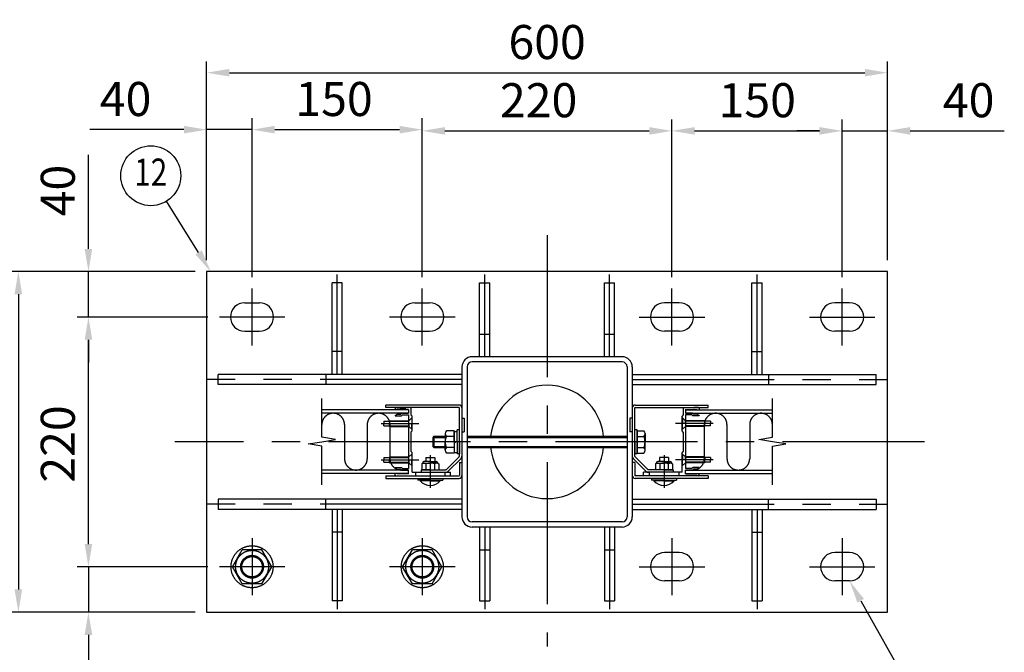
# Model space of a CAD drawing. Extents: x 1 to 14492, y 1 to 10748.
# Drawn here: x 7332 to 10803, y 5874 to 8104 of the extents above; entities that cross this region are included whole.
import ezdxf
from ezdxf.enums import TextEntityAlignment as Align

# ---------------------------------------------------------------- set-up
doc = ezdxf.new("R2010")
doc.units = 0
doc.header["$LTSCALE"] = 400
doc.header["$MEASUREMENT"] = 0
doc.header["$PDMODE"] = 33
doc.header["$PDSIZE"] = 5
for name, pattern in [('CENTER', [2, 1.25, -0.25, 0.25, -0.25]), ('HIDDEN', [0.375, 0.25, -0.125]), ('PHANTOM', [2.5, 1.25, -0.25, 0.25, -0.25, 0.25, -0.25])]:
    doc.linetypes.add(name, pattern=pattern)
doc.layers.get('0').update_dxf_attribs({"linetype": 'CONTINUOUS'})
doc.layers.get('DEFPOINTS').update_dxf_attribs({"linetype": 'CONTINUOUS'})
for name, color, linetype in [('CENTER', 3, 'CENTER'), ('HASEN', 7, 'HIDDEN'), ('KASOU', 2, 'PHANTOM'), ('SJC', 1, 'CONTINUOUS'), ('SJC2', 7, 'CONTINUOUS'), ('SUNPOU', 4, 'CONTINUOUS')]:
    doc.layers.add(name, color=color, linetype=linetype)
doc.styles.add('EXT08', font='ROMANS', dxfattribs={"width": 0.8, "bigfont": 'EXTFONT'})
doc.dimstyles.new('SJC', dxfattribs={"dimtxt": 0.18, "dimasz": 0.18, "dimexe": 0.18, "dimexo": 0.0625, "dimgap": 0.09, "dimtad": 0, "dimtih": 1, "dimtoh": 1, "dimzin": 0, "dimdsep": 46, "dimtxsty": 'EXT08', "dimcen": 0.09, "dimaunit": 1, "dimadec": 0, "dimazin": 0, "dimtfac": 1, "dimtofl": 0, "dimtmove": 2, "dimatfit": 3, "dimfxl": 1, "dimtolj": 1, "dimarcsym": 0})

# ---------------------------------------------------------------- blocks, each defined once
blk = doc.blocks.new('*D155')
at = {"layer": 'DEFPOINTS', "color": 0}
for p in [(7991.4, 7215.9), (7327.7, 6015.9), (7991.4, 6015.9)]:
    blk.add_point(p, dxfattribs=at)
at = {"layer": 'SUNPOU', "color": 0, "lineweight": -2}
for p, q in [((7951.4, 7215.9), (7287.7, 7215.9)), ((7327.7, 7135.9), (7327.7, 6095.9)), ((7951.4, 6015.9), (7287.7, 6015.9))]:
    blk.add_line(p, q, dxfattribs=at)
at = {"layer": 'SUNPOU', "color": 0}
for points in [[(7314.4, 7135.9), (7341.1, 7135.9), (7327.7, 7215.9)], [(7314.4, 6095.9), (7341.1, 6095.9), (7327.7, 6015.9)]]:
    blk.add_solid(points, dxfattribs=at)
at = {"layer": 'SUNPOU', "color": 0, "insert": (7219.7, 6615.9), "char_height": 120, "attachment_point": 5, "rotation": 90, "style": 'EXT08'}
blk.add_mtext('\\A1;300', dxfattribs=at)
blk = doc.blocks.new('*D146')
at = {"layer": 'DEFPOINTS', "color": 0}
for p in [(10391.4, 7916.9), (7991.4, 7215.9), (10391.4, 7215.9)]:
    blk.add_point(p, dxfattribs=at)
at = {"layer": 'SUNPOU', "color": 0, "lineweight": -2}
for p, q in [((7991.4, 7255.9), (7991.4, 7956.9)), ((10391.4, 7255.9), (10391.4, 7956.9)), ((8071.4, 7916.9), (10311.4, 7916.9))]:
    blk.add_line(p, q, dxfattribs=at)
at = {"layer": 'SUNPOU', "color": 0}
for points in [[(8071.4, 7930.2), (8071.4, 7903.5), (7991.4, 7916.9)], [(10311.4, 7930.2), (10311.4, 7903.5), (10391.4, 7916.9)]]:
    blk.add_solid(points, dxfattribs=at)
at = {"layer": 'SUNPOU', "color": 0, "insert": (9191.4, 8024.9), "char_height": 120, "attachment_point": 5, "style": 'EXT08'}
blk.add_mtext('\\A1;600', dxfattribs=at)
blk = doc.blocks.new('*D151')
at = {"layer": 'DEFPOINTS', "color": 0}
for p in [(8151.4, 7716.2), (7991.4, 7215.9), (8151.4, 7156.1)]:
    blk.add_point(p, dxfattribs=at)
at = {"layer": 'SUNPOU', "color": 0, "lineweight": -2}
for p, q in [((7991.4, 7255.9), (7991.4, 7756.2)), ((8151.4, 7196.1), (8151.4, 7756.2)), ((7911.4, 7716.2), (7580, 7716.2)), ((8151.4, 7716.2), (7991.4, 7716.2)), ((8231.4, 7716.2), (8311.4, 7716.2))]:
    blk.add_line(p, q, dxfattribs=at)
at = {"layer": 'SUNPOU', "color": 0}
for points in [[(7911.4, 7729.5), (7911.4, 7702.8), (7991.4, 7716.2)], [(8231.4, 7729.5), (8231.4, 7702.8), (8151.4, 7716.2)]]:
    blk.add_solid(points, dxfattribs=at)
at = {"layer": 'SUNPOU', "color": 0, "insert": (7705.7, 7824.2), "char_height": 120, "attachment_point": 5, "style": 'EXT08'}
blk.add_mtext('\\A1;40', dxfattribs=at)
blk = doc.blocks.new('*D150')
at = {"layer": 'DEFPOINTS', "color": 0}
for p in [(8751.4, 7716.2), (8151.4, 7156.1), (8751.4, 7156.1)]:
    blk.add_point(p, dxfattribs=at)
at = {"layer": 'SUNPOU', "color": 0, "lineweight": -2}
for p, q in [((8151.4, 7196.1), (8151.4, 7756.2)), ((8751.4, 7196.1), (8751.4, 7756.2)), ((8231.4, 7716.2), (8671.4, 7716.2))]:
    blk.add_line(p, q, dxfattribs=at)
at = {"layer": 'SUNPOU', "color": 0}
for points in [[(8231.4, 7729.5), (8231.4, 7702.8), (8151.4, 7716.2)], [(8671.4, 7729.5), (8671.4, 7702.8), (8751.4, 7716.2)]]:
    blk.add_solid(points, dxfattribs=at)
at = {"layer": 'SUNPOU', "color": 0, "insert": (8440.4, 7824.2), "char_height": 120, "attachment_point": 5, "style": 'EXT08'}
blk.add_mtext('\\A1;150', dxfattribs=at)
blk = doc.blocks.new('*D149')
at = {"layer": 'DEFPOINTS', "color": 0}
for p in [(9631.4, 7711.9), (8751.4, 7156.1), (9631.4, 7156.1)]:
    blk.add_point(p, dxfattribs=at)
at = {"layer": 'SUNPOU', "color": 0, "lineweight": -2}
for p, q in [((8751.4, 7196.1), (8751.4, 7751.9)), ((9631.4, 7196.1), (9631.4, 7751.9)), ((8831.4, 7711.9), (9551.4, 7711.9))]:
    blk.add_line(p, q, dxfattribs=at)
at = {"layer": 'SUNPOU', "color": 0}
for points in [[(8831.4, 7725.2), (8831.4, 7698.5), (8751.4, 7711.9)], [(9551.4, 7725.2), (9551.4, 7698.5), (9631.4, 7711.9)]]:
    blk.add_solid(points, dxfattribs=at)
at = {"layer": 'SUNPOU', "color": 0, "insert": (9161.5, 7819.9), "char_height": 120, "attachment_point": 5, "style": 'EXT08'}
blk.add_mtext('\\A1;220', dxfattribs=at)
blk = doc.blocks.new('*D148')
at = {"layer": 'DEFPOINTS', "color": 0}
for p in [(10231.4, 7711.9), (9631.4, 7156.1), (10231.4, 7156.1)]:
    blk.add_point(p, dxfattribs=at)
at = {"layer": 'SUNPOU', "color": 0, "lineweight": -2}
for p, q in [((9631.4, 7196.1), (9631.4, 7751.9)), ((10231.4, 7196.1), (10231.4, 7751.9)), ((9711.4, 7711.9), (10151.4, 7711.9))]:
    blk.add_line(p, q, dxfattribs=at)
at = {"layer": 'SUNPOU', "color": 0}
for points in [[(9711.4, 7725.2), (9711.4, 7698.5), (9631.4, 7711.9)], [(10151.4, 7725.2), (10151.4, 7698.5), (10231.4, 7711.9)]]:
    blk.add_solid(points, dxfattribs=at)
at = {"layer": 'SUNPOU', "color": 0, "insert": (9932.1, 7819.9), "char_height": 120, "attachment_point": 5, "style": 'EXT08'}
blk.add_mtext('\\A1;150', dxfattribs=at)
blk = doc.blocks.new('*D147')
at = {"layer": 'DEFPOINTS', "color": 0}
for p in [(10391.4, 7711.9), (10391.4, 7215.9), (10231.4, 7156.1)]:
    blk.add_point(p, dxfattribs=at)
at = {"layer": 'SUNPOU', "color": 0, "lineweight": -2}
for p, q in [((10231.4, 7196.1), (10231.4, 7751.9)), ((10391.4, 7255.9), (10391.4, 7751.9)), ((10151.4, 7711.9), (10071.4, 7711.9)), ((10231.4, 7711.9), (10391.4, 7711.9)), ((10471.4, 7711.9), (10802.9, 7711.9))]:
    blk.add_line(p, q, dxfattribs=at)
at = {"layer": 'SUNPOU', "color": 0}
for points in [[(10151.4, 7725.2), (10151.4, 7698.5), (10231.4, 7711.9)], [(10471.4, 7725.2), (10471.4, 7698.5), (10391.4, 7711.9)]]:
    blk.add_solid(points, dxfattribs=at)
at = {"layer": 'SUNPOU', "color": 0, "insert": (10677.2, 7819.9), "char_height": 120, "attachment_point": 5, "style": 'EXT08'}
blk.add_mtext('\\A1;40', dxfattribs=at)
blk = doc.blocks.new('*D154')
at = {"layer": 'DEFPOINTS', "color": 0}
for p in [(7574.7, 6175.9), (8036.1, 6175.9), (7991.4, 6015.9)]:
    blk.add_point(p, dxfattribs=at)
at = {"layer": 'SUNPOU', "color": 0, "lineweight": -2}
for p, q in [((7574.7, 6255.9), (7574.7, 6335.9)), ((7996.1, 6175.9), (7534.7, 6175.9)), ((7574.7, 6175.9), (7574.7, 6015.9)), ((7951.4, 6015.9), (7534.7, 6015.9)), ((7574.7, 5935.9), (7574.7, 5604.5))]:
    blk.add_line(p, q, dxfattribs=at)
at = {"layer": 'SUNPOU', "color": 0}
for points in [[(7561.4, 6255.9), (7588.1, 6255.9), (7574.7, 6175.9)], [(7561.4, 5935.9), (7588.1, 5935.9), (7574.7, 6015.9)]]:
    blk.add_solid(points, dxfattribs=at)
at = {"layer": 'SUNPOU', "color": 0, "insert": (7466.7, 5730.2), "char_height": 120, "attachment_point": 5, "rotation": 90, "style": 'EXT08'}
blk.add_mtext('\\A1;40', dxfattribs=at)
blk = doc.blocks.new('*D153')
at = {"layer": 'DEFPOINTS', "color": 0}
for p in [(7574.7, 7055.9), (8036.1, 7055.9), (8036.1, 6175.9)]:
    blk.add_point(p, dxfattribs=at)
at = {"layer": 'SUNPOU', "color": 0, "lineweight": -2}
for p, q in [((7996.1, 7055.9), (7534.7, 7055.9)), ((7574.7, 6255.9), (7574.7, 6975.9)), ((7996.1, 6175.9), (7534.7, 6175.9))]:
    blk.add_line(p, q, dxfattribs=at)
at = {"layer": 'SUNPOU', "color": 0}
for points in [[(7561.4, 6975.9), (7588.1, 6975.9), (7574.7, 7055.9)], [(7561.4, 6255.9), (7588.1, 6255.9), (7574.7, 6175.9)]]:
    blk.add_solid(points, dxfattribs=at)
at = {"layer": 'SUNPOU', "color": 0, "insert": (7466.7, 6608.5), "char_height": 120, "attachment_point": 5, "rotation": 90, "style": 'EXT08'}
blk.add_mtext('\\A1;220', dxfattribs=at)
blk = doc.blocks.new('*D152')
at = {"layer": 'DEFPOINTS', "color": 0}
for p in [(7574.7, 7215.9), (7991.4, 7215.9), (8036.1, 7055.9)]:
    blk.add_point(p, dxfattribs=at)
at = {"layer": 'SUNPOU', "color": 0, "lineweight": -2}
for p, q in [((7574.7, 7295.9), (7574.7, 7627.3)), ((7951.4, 7215.9), (7534.7, 7215.9)), ((7574.7, 7055.9), (7574.7, 7215.9)), ((7996.1, 7055.9), (7534.7, 7055.9)), ((7574.7, 6975.9), (7574.7, 6895.9))]:
    blk.add_line(p, q, dxfattribs=at)
at = {"layer": 'SUNPOU', "color": 0}
for points in [[(7561.4, 7295.9), (7588.1, 7295.9), (7574.7, 7215.9)], [(7561.4, 6975.9), (7588.1, 6975.9), (7574.7, 7055.9)]]:
    blk.add_solid(points, dxfattribs=at)
at = {"layer": 'SUNPOU', "color": 0, "insert": (7466.7, 7501.6), "char_height": 120, "attachment_point": 5, "rotation": 90, "style": 'EXT08'}
blk.add_mtext('\\A1;40', dxfattribs=at)
blk = doc.blocks.new('*U75')
at = {"layer": 'SUNPOU'}
blk.add_lwpolyline([(10296.6, 6056.2), (10506, 5683.9)], dxfattribs=at)
blk.add_solid([(10285, 6049.6), (10257.4, 6125.9), (10308.3, 6062.7)], dxfattribs=at)

msp = doc.modelspace()

# ---------------------------------------------------------------- linework, layer by layer
at = {"layer": 'CENTER'}
for p, q in [((9191.4, 7344.1), (9191.4, 5894.5)), ((8451.4, 6853.9), (8451.4, 7205.9)), ((8971.4, 6915.9), (8971.4, 7205.9)), ((9411.4, 6915.9), (9411.4, 7205.9)), ((9931.4, 6853.9), (9931.4, 7205.9)), ((8151.4, 6955.7), (8151.4, 7156.1)), ((8151.4, 6955.7), (8151.4, 7156.1)), ((8151.4, 6955.7), (8151.4, 7156.1)), ((8751.4, 6955.7), (8751.4, 7156.1)), ((9631.4, 6955.7), (9631.4, 7156.1)), ((10231.4, 6955.7), (10231.4, 7156.1)), ((10231.4, 6955.7), (10231.4, 7156.1)), ((10231.4, 6955.7), (10231.4, 7156.1)), ((8266.8, 7055.9), (8036.1, 7055.9)), ((8866.8, 7055.9), (8636.1, 7055.9)), ((9516.1, 7055.9), (9746.8, 7055.9)), ((10116.1, 7055.9), (10346.8, 7055.9)), ((8891.4, 6835.9), (7991.4, 6835.9)), ((9491.4, 6835.9), (10391.4, 6835.9)), ((8606.7, 6680.7), (8739.1, 6680.7)), ((9776.2, 6680.7), (9643.7, 6680.7)), ((10521.4, 6615.9), (7878.9, 6615.9)), ((8779.4, 6569.5), (8779.4, 6454.3)), ((9603.4, 6569.5), (9603.4, 6454.3)), ((8606.7, 6552.7), (8739.1, 6552.7)), ((9776.2, 6552.7), (9643.7, 6552.7)), ((8891.4, 6395.9), (7991.4, 6395.9)), ((9491.4, 6395.9), (10391.4, 6395.9)), ((8451.4, 6377.9), (8451.4, 6025.9)), ((9931.4, 6377.9), (9931.4, 6025.9)), ((8971.4, 6315.9), (8971.4, 6025.9)), ((9411.4, 6315.9), (9411.4, 6025.9)), ((8151.4, 6276.1), (8151.4, 6075.7)), ((8751.4, 6276.1), (8751.4, 6075.7)), ((9631.4, 6276.1), (9631.4, 6075.7)), ((10231.4, 6276.1), (10231.4, 6075.7)), ((8266.8, 6175.9), (8036.1, 6175.9)), ((8866.8, 6175.9), (8636.1, 6175.9)), ((9516.1, 6175.9), (9746.8, 6175.9)), ((10116.1, 6175.9), (10346.8, 6175.9))]:
    msp.add_line(p, q, dxfattribs=at)
at = {"layer": 'HASEN'}
for p, q in [((8704.2, 6690.7), (8715.4, 6701.9)), ((8714.2, 6700.7), (8715.4, 6700.7)), ((8714.2, 6700.7), (8714.2, 6680.7)), ((9678.6, 6690.7), (9667.4, 6701.9)), ((9668.6, 6700.7), (9667.4, 6700.7)), ((9668.6, 6700.7), (9668.6, 6680.7)), ((8615.4, 6688.7), (8704.2, 6688.7)), ((8615.4, 6688.7), (8615.4, 6680.7)), ((8615.4, 6672.7), (8615.4, 6680.7)), ((8615.4, 6672.7), (8704.2, 6672.7)), ((8635.4, 6690.7), (8704.2, 6690.7)), ((8635.4, 6690.7), (8635.4, 6680.7)), ((8635.4, 6670.7), (8635.4, 6680.7)), ((8635.4, 6670.7), (8704.2, 6670.7)), ((8704.2, 6680.7), (8704.2, 6690.7)), ((8704.2, 6680.7), (8704.2, 6670.7)), ((8704.2, 6670.7), (8715.4, 6659.5)), ((8714.2, 6660.7), (8714.2, 6680.7)), ((9678.6, 6670.7), (9667.4, 6659.5)), ((9668.6, 6660.7), (9668.6, 6680.7)), ((9678.6, 6680.7), (9678.6, 6690.7)), ((9747.4, 6690.7), (9678.6, 6690.7)), ((9767.4, 6688.7), (9678.6, 6688.7)), ((9678.6, 6680.7), (9678.6, 6670.7)), ((9767.4, 6672.7), (9678.6, 6672.7)), ((9747.4, 6670.7), (9678.6, 6670.7)), ((9747.4, 6690.7), (9747.4, 6680.7)), ((9747.4, 6670.7), (9747.4, 6680.7)), ((9767.4, 6688.7), (9767.4, 6680.7)), ((9767.4, 6672.7), (9767.4, 6680.7)), ((8714.2, 6660.7), (8715.4, 6660.7)), ((9668.6, 6660.7), (9667.4, 6660.7)), ((8615.4, 6560.7), (8704.2, 6560.7)), ((8615.4, 6560.7), (8615.4, 6552.7)), ((8635.4, 6562.7), (8704.2, 6562.7)), ((8635.4, 6562.7), (8635.4, 6552.7)), ((8704.2, 6562.7), (8715.4, 6573.9)), ((8704.2, 6552.7), (8704.2, 6562.7)), ((8714.2, 6572.7), (8715.4, 6572.7)), ((8714.2, 6572.7), (8714.2, 6552.7)), ((9678.6, 6562.7), (9667.4, 6573.9)), ((9668.6, 6572.7), (9667.4, 6572.7)), ((9668.6, 6572.7), (9668.6, 6552.7)), ((9678.6, 6552.7), (9678.6, 6562.7)), ((9747.4, 6562.7), (9678.6, 6562.7)), ((9767.4, 6560.7), (9678.6, 6560.7)), ((9747.4, 6562.7), (9747.4, 6552.7)), ((9767.4, 6560.7), (9767.4, 6552.7)), ((8615.4, 6544.7), (8615.4, 6552.7)), ((8615.4, 6544.7), (8704.2, 6544.7)), ((8635.4, 6542.7), (8635.4, 6552.7)), ((8635.4, 6542.7), (8704.2, 6542.7)), ((8704.2, 6552.7), (8704.2, 6542.7)), ((8704.2, 6542.7), (8715.4, 6531.5)), ((8714.2, 6532.7), (8714.2, 6552.7)), ((8714.2, 6532.7), (8715.4, 6532.7)), ((9678.6, 6542.7), (9667.4, 6531.5)), ((9668.6, 6532.7), (9667.4, 6532.7)), ((9668.6, 6532.7), (9668.6, 6552.7)), ((9678.6, 6552.7), (9678.6, 6542.7)), ((9767.4, 6544.7), (9678.6, 6544.7)), ((9747.4, 6542.7), (9678.6, 6542.7)), ((9747.4, 6542.7), (9747.4, 6552.7)), ((9767.4, 6544.7), (9767.4, 6552.7)), ((8727.4, 6508.7), (8727.4, 6496.7)), ((8831.4, 6508.7), (8831.4, 6496.7)), ((9551.4, 6508.7), (9551.4, 6496.7)), ((9655.4, 6508.7), (9655.4, 6496.7))]:
    msp.add_line(p, q, dxfattribs=at)
at = {"layer": 'KASOU'}
for p, q in [((8891.4, 6699.9), (8899.4, 6699.9)), ((8899.4, 6699.9), (8899.4, 6651.9)), ((9483.4, 6699.9), (9483.4, 6651.9)), ((9491.4, 6699.9), (9483.4, 6699.9)), ((8477.4, 6676.7), (8477.4, 6556.7)), ((8557.4, 6676.7), (8557.4, 6556.7)), ((8637.4, 6676.7), (8637.4, 6556.7)), ((9745.4, 6676.7), (9745.4, 6556.7)), ((9825.4, 6676.7), (9825.4, 6556.7)), ((9905.4, 6676.7), (9905.4, 6556.7)), ((8891.4, 6651.9), (8899.4, 6651.9)), ((9491.4, 6651.9), (9483.4, 6651.9))]:
    msp.add_line(p, q, dxfattribs=at)
for centre, start, end in [((8437.4, 6676.7), 0, 180), ((8597.4, 6676.7), 0, 180), ((9785.4, 6676.7), 0, 180), ((9945.4, 6676.7), 0, 180), ((8517.4, 6556.7), 180, 0), ((8677.4, 6556.7), 180, 270.0001), ((9705.4, 6556.7), 269.9999, 0), ((9865.4, 6556.7), 180, 0)]:
    msp.add_arc(centre, 40, start, end, dxfattribs=at)
at = {"layer": 'SJC'}
for p, q in [((10391.4, 7215.9), (7991.4, 7215.9)), ((7991.4, 7215.9), (7991.4, 6015.9)), ((10391.4, 6015.9), (10391.4, 7215.9)), ((8433.4, 6853.9), (8433.4, 7175.9)), ((8469.4, 7175.9), (8433.4, 7175.9)), ((8469.4, 6853.9), (8469.4, 7175.9)), ((8953.4, 7175.9), (8989.4, 7175.9)), ((8953.4, 6915.9), (8953.4, 7175.9)), ((8989.4, 6915.9), (8989.4, 7175.9)), ((9393.4, 7175.9), (9429.4, 7175.9)), ((9393.4, 6915.9), (9393.4, 7175.9)), ((9429.4, 6915.9), (9429.4, 7175.9)), ((9913.4, 6853.9), (9913.4, 7175.9)), ((9913.4, 7175.9), (9949.4, 7175.9)), ((9949.4, 6853.9), (9949.4, 7175.9)), ((8125.4, 7105.9), (8177.4, 7105.9)), ((8725.4, 7105.9), (8777.4, 7105.9)), ((9657.4, 7105.9), (9605.4, 7105.9)), ((10257.4, 7105.9), (10205.4, 7105.9)), ((8125.4, 7005.9), (8177.4, 7005.9)), ((8725.4, 7005.9), (8777.4, 7005.9)), ((8953.4, 6995.9), (8989.4, 6995.9)), ((9393.4, 6995.9), (9429.4, 6995.9)), ((9657.4, 7005.9), (9605.4, 7005.9)), ((10257.4, 7005.9), (10205.4, 7005.9)), ((8469.4, 6933.9), (8433.4, 6933.9)), ((9455.4, 6915.9), (8927.4, 6915.9)), ((9913.4, 6933.9), (9949.4, 6933.9)), ((8891.4, 6879.9), (8891.4, 6351.9)), ((8909.4, 6879.9), (8909.4, 6351.9)), ((9455.4, 6897.9), (8927.4, 6897.9)), ((9473.4, 6879.9), (9473.4, 6351.9)), ((9491.4, 6879.9), (9491.4, 6351.9)), ((8031.4, 6817.9), (8031.4, 6853.9)), ((8891.4, 6853.9), (8031.4, 6853.9)), ((8411.4, 6853.9), (8411.4, 6817.9)), ((9491.4, 6853.9), (10351.4, 6853.9)), ((9971.4, 6853.9), (9971.4, 6817.9)), ((10351.4, 6817.9), (10351.4, 6853.9)), ((8891.4, 6817.9), (8031.4, 6817.9)), ((9491.4, 6817.9), (10351.4, 6817.9)), ((8832.2, 6645.3), (8832.2, 6615.9)), ((9536.6, 6645.3), (9536.6, 6615.9)), ((8832.2, 6586.5), (8832.2, 6615.9)), ((9536.6, 6586.5), (9536.6, 6615.9)), ((8031.4, 6413.9), (8031.4, 6377.9)), ((8891.4, 6413.9), (8031.4, 6413.9)), ((8411.4, 6377.9), (8411.4, 6413.9)), ((9491.4, 6413.9), (10351.4, 6413.9)), ((9971.4, 6377.9), (9971.4, 6413.9)), ((10351.4, 6413.9), (10351.4, 6377.9)), ((8891.4, 6377.9), (8031.4, 6377.9)), ((8433.4, 6377.9), (8433.4, 6055.9)), ((8469.4, 6377.9), (8469.4, 6055.9)), ((9491.4, 6377.9), (10351.4, 6377.9)), ((9913.4, 6377.9), (9913.4, 6055.9)), ((9949.4, 6377.9), (9949.4, 6055.9)), ((9455.4, 6333.9), (8927.4, 6333.9)), ((8469.4, 6297.9), (8433.4, 6297.9)), ((9455.4, 6315.9), (8927.4, 6315.9)), ((8953.4, 6315.9), (8953.4, 6055.9)), ((8989.4, 6315.9), (8989.4, 6055.9)), ((9393.4, 6315.9), (9393.4, 6055.9)), ((9429.4, 6315.9), (9429.4, 6055.9)), ((9913.4, 6297.9), (9949.4, 6297.9)), ((8953.4, 6235.9), (8989.4, 6235.9)), ((9393.4, 6235.9), (9429.4, 6235.9)), ((9657.4, 6225.9), (9605.4, 6225.9)), ((10257.4, 6225.9), (10205.4, 6225.9)), ((9657.4, 6125.9), (9605.4, 6125.9)), ((10257.4, 6125.9), (10205.4, 6125.9)), ((8469.4, 6055.9), (8433.4, 6055.9)), ((8953.4, 6055.9), (8989.4, 6055.9)), ((9393.4, 6055.9), (9429.4, 6055.9)), ((9913.4, 6055.9), (9949.4, 6055.9)), ((7991.4, 6015.9), (10391.4, 6015.9))]:
    msp.add_line(p, q, dxfattribs=at)
at = {"layer": 'SJC', "linetype": 'Continuous'}
for p, q in [((8792.6, 6635.9), (8788.6, 6631.9)), ((8788.6, 6631.9), (8832.2, 6631.9)), ((8788.6, 6631.9), (8788.6, 6599.9)), ((8792.6, 6635.9), (8832.2, 6635.9)), ((8792.6, 6635.9), (8792.6, 6595.9)), ((8864.2, 6655.1), (8836.2, 6655.1)), ((8864.2, 6635.5), (8836.2, 6635.5)), ((8864.2, 6655.1), (8864.2, 6576.7)), ((8864.2, 6615.9), (8864.2, 6652.7)), ((8864.2, 6652.7), (8874.2, 6652.7)), ((8874.2, 6615.9), (8874.2, 6657.9)), ((8882.2, 6657.9), (8874.2, 6657.9)), ((8882.2, 6615.9), (8882.2, 6657.9)), ((8909.4, 6635.9), (9473.4, 6635.9)), ((8909.4, 6631.9), (9473.4, 6631.9)), ((9500.6, 6615.9), (9500.6, 6657.9)), ((9508.6, 6657.9), (9500.6, 6657.9)), ((9508.6, 6615.9), (9508.6, 6657.9)), ((9508.6, 6576.7), (9508.6, 6655.1)), ((9508.6, 6655.1), (9508.6, 6576.7)), ((9508.6, 6655.1), (9532.6, 6655.1)), ((9508.6, 6635.5), (9532.6, 6635.5)), ((8788.6, 6599.9), (8832.2, 6599.9)), ((8788.6, 6599.9), (8792.6, 6595.9)), ((8792.6, 6595.9), (8832.2, 6595.9)), ((8864.2, 6596.3), (8836.2, 6596.3)), ((8864.2, 6613), (8874.2, 6618.8)), ((8864.2, 6615.9), (8864.2, 6579.1)), ((8874.2, 6615.9), (8874.2, 6573.9)), ((8882.2, 6615.9), (8882.2, 6573.9)), ((8909.4, 6599.9), (9473.4, 6599.9)), ((8909.4, 6595.9), (9473.4, 6595.9)), ((9500.6, 6615.9), (9500.6, 6573.9)), ((9508.6, 6615.9), (9508.6, 6573.9)), ((9508.6, 6596.3), (9532.6, 6596.3)), ((8864.2, 6576.7), (8836.2, 6576.7)), ((8864.2, 6579.1), (8874.2, 6579.1)), ((8882.2, 6573.9), (8874.2, 6573.9)), ((9508.6, 6573.9), (9500.6, 6573.9)), ((9508.6, 6576.7), (9532.6, 6576.7))]:
    msp.add_line(p, q, dxfattribs=at)
at = {"layer": 'SJC', "linetype": 'PHANTOM'}
for p, q in [((8082.2, 6175.9), (8116.8, 6235.9)), ((8186.1, 6235.9), (8116.8, 6235.9)), ((8220.7, 6175.9), (8186.1, 6235.9)), ((8682.2, 6175.9), (8716.8, 6235.9)), ((8786.1, 6235.9), (8716.8, 6235.9)), ((8820.7, 6175.9), (8786.1, 6235.9)), ((8116.8, 6115.9), (8082.2, 6175.9)), ((8186.1, 6115.9), (8220.7, 6175.9)), ((8716.8, 6115.9), (8682.2, 6175.9)), ((8786.1, 6115.9), (8820.7, 6175.9)), ((8186.1, 6115.9), (8116.8, 6115.9)), ((8786.1, 6115.9), (8716.8, 6115.9))]:
    msp.add_line(p, q, dxfattribs=at)
for centre, radius in [((8151.4, 6175.9), 74), ((8751.4, 6175.9), 74), ((8151.4, 6175.9), 58), ((8151.4, 6175.9), 40), ((8751.4, 6175.9), 58), ((8751.4, 6175.9), 40), ((8151.4, 6175.9), 36), ((8751.4, 6175.9), 36)]:
    msp.add_circle(centre, radius, dxfattribs=at)
at = {"layer": 'SJC'}
for centre, radius, start, end in [((8125.4, 7055.9), 50, 90, 270), ((8177.4, 7055.9), 50, 270, 90), ((8725.4, 7055.9), 50, 90, 270), ((8777.4, 7055.9), 50, 270, 90), ((9605.4, 7055.9), 50, 90, 270), ((9657.4, 7055.9), 50, 270, 90), ((10205.4, 7055.9), 50, 90, 270), ((10257.4, 7055.9), 50, 270, 90), ((8927.4, 6879.9), 36, 90, 180), ((9455.4, 6879.9), 36, 0, 90), ((8927.4, 6879.9), 18, 90, 180), ((9455.4, 6879.9), 18, 0, 90), ((9191.4, 6615.9), 200, 5.7392, 174.2608), ((8846.2, 6645.3), 14, 135.593, 224.407), ((8882.3, 6615.9), 50, 156.9308, 180), ((9522.6, 6645.3), 14, 315.593, 44.407), ((9486.6, 6615.9), 50, 0, 23.0692), ((8882.3, 6615.9), 50, 180, 203.0692), ((8846.2, 6586.5), 14, 135.593, 224.407), ((9191.4, 6615.9), 200, 185.7392, 354.2608), ((9486.6, 6615.9), 50, 336.9308, 360), ((9522.6, 6586.5), 14, 315.593, 44.407), ((8927.4, 6351.9), 36, 180, 270), ((8927.4, 6351.9), 18, 180, 270), ((9455.4, 6351.9), 36, 270, 0), ((9455.4, 6351.9), 18, 270, 0), ((9605.4, 6175.9), 50, 90, 270), ((9657.4, 6175.9), 50, 270, 90), ((10205.4, 6175.9), 50, 90, 270), ((10257.4, 6175.9), 50, 270, 90)]:
    msp.add_arc(centre, radius, start, end, dxfattribs=at)
at = {"layer": 'SJC2'}
for p, q in [((8623.4, 6736.7), (8623.4, 6745.9)), ((8881.4, 6745.9), (8623.4, 6745.9)), ((8623.4, 6736.7), (8623.4, 6745.9)), ((8881.4, 6736.7), (8623.4, 6736.7)), ((8655.4, 6734.7), (8655.4, 6728.7)), ((8657.4, 6736.7), (8672.6, 6736.7)), ((8674, 6735.9), (8692.9, 6735.9)), ((8709.4, 6736.7), (8694.2, 6736.7)), ((8711.4, 6734.7), (8711.4, 6710.7)), ((8882.2, 6565.7), (8882.2, 6735.9)), ((8891.4, 6735.9), (8891.4, 6518.7)), ((8891.4, 6735.9), (8891.4, 6518.7)), ((8891.4, 6735.9), (8891.4, 6565.7)), ((9491.4, 6735.9), (9491.4, 6518.7)), ((9491.4, 6735.9), (9491.4, 6518.7)), ((9491.4, 6735.9), (9491.4, 6565.7)), ((9500.6, 6565.7), (9500.6, 6735.9)), ((9501.4, 6745.9), (9759.4, 6745.9)), ((9501.4, 6736.7), (9759.4, 6736.7)), ((9671.4, 6734.7), (9671.4, 6710.7)), ((9673.4, 6736.7), (9688.6, 6736.7)), ((9708.9, 6735.9), (9690, 6735.9)), ((9725.4, 6736.7), (9710.2, 6736.7)), ((9727.4, 6734.7), (9727.4, 6728.7)), ((9759.4, 6736.7), (9759.4, 6745.9)), ((9759.4, 6736.7), (9759.4, 6745.9)), ((8703.4, 6728.7), (8397.4, 6728.7)), ((8703.4, 6716.7), (8397.4, 6716.7)), ((8663.4, 6728.7), (8655.4, 6728.7)), ((8655.4, 6709.5), (8663.4, 6713.5)), ((8655.4, 6709.5), (8655.4, 6707.5)), ((8655.4, 6707.5), (8677.9, 6707.5)), ((8703.4, 6730.3), (8663.4, 6730.3)), ((8663.4, 6730.3), (8663.4, 6728.7)), ((8663.4, 6713.5), (8675.4, 6713.5)), ((8678.3, 6716.3), (8675.4, 6713.5)), ((8681.9, 6711.5), (8677.9, 6707.5)), ((8681.1, 6717.5), (8703.4, 6717.5)), ((8681.9, 6711.5), (8703.4, 6711.5)), ((8703.4, 6730.3), (8703.4, 6717.5)), ((8703.4, 6728.7), (8703.4, 6716.7)), ((8703.4, 6711.5), (8703.4, 6521.9)), ((8711.4, 6710.7), (8715.4, 6706.7)), ((8715.4, 6681.9), (8715.4, 6706.7)), ((9671.4, 6710.7), (9667.4, 6706.7)), ((9667.4, 6681.9), (9667.4, 6706.7)), ((9679.4, 6730.3), (9719.4, 6730.3)), ((9679.4, 6730.3), (9679.4, 6717.5)), ((9679.4, 6728.7), (9985.4, 6728.7)), ((9679.4, 6728.7), (9679.4, 6716.7)), ((9701.8, 6717.5), (9679.4, 6717.5)), ((9679.4, 6716.7), (9985.4, 6716.7)), ((9679.4, 6711.5), (9679.4, 6521.9)), ((9701, 6711.5), (9679.4, 6711.5)), ((9701, 6711.5), (9705, 6707.5)), ((9704.6, 6716.3), (9707.4, 6713.5)), ((9727.4, 6707.5), (9705, 6707.5)), ((9719.4, 6713.5), (9707.4, 6713.5)), ((9719.4, 6730.3), (9719.4, 6728.7)), ((9719.4, 6728.7), (9727.4, 6728.7)), ((9727.4, 6709.5), (9719.4, 6713.5)), ((9727.4, 6709.5), (9727.4, 6707.5)), ((8715.4, 6681.9), (8714.2, 6680.7)), ((8714.2, 6680.7), (8715.4, 6679.5)), ((8715.4, 6654.7), (8715.4, 6679.5)), ((9667.4, 6681.9), (9668.6, 6680.7)), ((9668.6, 6680.7), (9667.4, 6679.5)), ((9667.4, 6654.7), (9667.4, 6679.5)), ((8711.4, 6650.7), (8715.4, 6654.7)), ((8711.4, 6650.7), (8711.4, 6582.7)), ((9671.4, 6650.7), (9667.4, 6654.7)), ((9671.4, 6650.7), (9671.4, 6582.7)), ((8711.4, 6582.7), (8715.4, 6578.7)), ((8715.4, 6553.9), (8715.4, 6578.7)), ((8763.4, 6561.5), (8795.4, 6561.5)), ((8763.4, 6561.5), (8763.4, 6547.1)), ((8795.4, 6561.5), (8795.4, 6547.1)), ((8881.4, 6563.7), (8836.4, 6518.7)), ((9501.5, 6563.7), (9546.4, 6518.7)), ((9619.4, 6561.5), (9587.4, 6561.5)), ((9587.4, 6561.5), (9587.4, 6547.1)), ((9619.4, 6561.5), (9619.4, 6547.1)), ((9671.4, 6582.7), (9667.4, 6578.7)), ((9667.4, 6553.9), (9667.4, 6578.7)), ((8655.4, 6525.9), (8677.9, 6525.9)), ((8655.4, 6523.9), (8655.4, 6525.9)), ((8681.9, 6521.9), (8677.9, 6525.9)), ((8715.4, 6553.9), (8714.2, 6552.7)), ((8714.2, 6552.7), (8715.4, 6551.5)), ((8715.4, 6508.7), (8715.4, 6551.5)), ((8753.4, 6541.1), (8749.4, 6538.8)), ((8749.4, 6538.8), (8749.4, 6517.9)), ((8753.4, 6543.1), (8753.4, 6541.1)), ((8753.4, 6541.1), (8779.4, 6541.1)), ((8779.4, 6547.1), (8757.4, 6547.1)), ((8764.4, 6538.5), (8764.4, 6517.9)), ((8779.4, 6547.1), (8801.4, 6547.1)), ((8805.4, 6541.1), (8779.4, 6541.1)), ((8794.4, 6538.5), (8794.4, 6517.9)), ((8805.4, 6543.1), (8805.4, 6541.1)), ((8805.4, 6541.1), (8809.4, 6538.8)), ((8809.4, 6538.8), (8809.4, 6517.9)), ((8887.9, 6557.2), (8843, 6512.2)), ((8882.2, 6543.5), (8882.2, 6497.5)), ((8882.2, 6543.5), (8891.4, 6543.5)), ((8891.4, 6543.5), (8891.4, 6497.5)), ((9500.6, 6543.5), (9491.4, 6543.5)), ((9491.4, 6543.5), (9491.4, 6497.5)), ((9495, 6557.2), (9539.9, 6512.2)), ((9500.6, 6543.5), (9500.6, 6497.5)), ((9577.4, 6541.1), (9573.4, 6538.8)), ((9573.4, 6538.8), (9573.4, 6517.9)), ((9577.4, 6543.1), (9577.4, 6541.1)), ((9577.4, 6541.1), (9603.4, 6541.1)), ((9603.4, 6547.1), (9581.4, 6547.1)), ((9588.4, 6538.5), (9588.4, 6517.9)), ((9603.4, 6547.1), (9625.4, 6547.1)), ((9629.4, 6541.1), (9603.4, 6541.1)), ((9618.4, 6538.5), (9618.4, 6517.9)), ((9629.4, 6543.1), (9629.4, 6541.1)), ((9629.4, 6541.1), (9633.4, 6538.8)), ((9633.4, 6538.8), (9633.4, 6517.9)), ((9667.4, 6553.9), (9668.6, 6552.7)), ((9668.6, 6552.7), (9667.4, 6551.5)), ((9667.4, 6508.7), (9667.4, 6551.5)), ((9701, 6521.9), (9705, 6525.9)), ((9727.4, 6525.9), (9705, 6525.9)), ((9727.4, 6523.9), (9727.4, 6525.9)), ((8703.4, 6516.7), (8397.4, 6516.7)), ((8703.4, 6504.7), (8397.4, 6504.7)), ((8623.4, 6496.7), (8623.4, 6487.5)), ((8623.4, 6496.7), (8881.4, 6496.7)), ((8623.4, 6496.7), (8623.4, 6487.5)), ((8655.4, 6523.9), (8663.4, 6519.9)), ((8663.4, 6504.7), (8655.4, 6504.7)), ((8655.4, 6498.7), (8655.4, 6504.7)), ((8657.4, 6496.7), (8851.4, 6496.7)), ((8663.4, 6519.9), (8675.4, 6519.9)), ((8663.4, 6503.1), (8663.4, 6504.7)), ((8703.4, 6503.1), (8663.4, 6503.1)), ((8678.3, 6517.1), (8675.4, 6519.9)), ((8681.1, 6515.9), (8703.4, 6515.9)), ((8681.9, 6521.9), (8703.4, 6521.9)), ((8703.4, 6504.7), (8703.4, 6516.7)), ((8703.4, 6503.1), (8703.4, 6515.9)), ((8715.4, 6508.7), (8851.4, 6508.7)), ((8741.4, 6508.7), (8834.5, 6508.7)), ((8747.4, 6517.9), (8747.4, 6508.7)), ((8747.4, 6517.9), (8834.5, 6517.9)), ((8779.4, 6517.9), (8749.4, 6517.9)), ((8779.4, 6517.9), (8809.4, 6517.9)), ((8851.4, 6496.7), (8851.4, 6508.7)), ((9759.4, 6496.7), (9501.4, 6496.7)), ((9667.4, 6508.7), (9531.4, 6508.7)), ((9531.4, 6496.7), (9531.4, 6508.7)), ((9725.4, 6496.7), (9531.4, 6496.7)), ((9635.4, 6517.9), (9548.4, 6517.9)), ((9641.4, 6508.7), (9548.4, 6508.7)), ((9603.4, 6517.9), (9573.4, 6517.9)), ((9603.4, 6517.9), (9633.4, 6517.9)), ((9635.4, 6517.9), (9635.4, 6508.7)), ((9701, 6521.9), (9679.4, 6521.9)), ((9679.4, 6516.7), (9985.4, 6516.7)), ((9679.4, 6504.7), (9679.4, 6516.7)), ((9701.8, 6515.9), (9679.4, 6515.9)), ((9679.4, 6503.1), (9679.4, 6515.9)), ((9679.4, 6504.7), (9985.4, 6504.7)), ((9679.4, 6503.1), (9719.4, 6503.1)), ((9704.6, 6517.1), (9707.4, 6519.9)), ((9719.4, 6519.9), (9707.4, 6519.9)), ((9727.4, 6523.9), (9719.4, 6519.9)), ((9719.4, 6504.7), (9727.4, 6504.7)), ((9719.4, 6503.1), (9719.4, 6504.7)), ((9727.4, 6498.7), (9727.4, 6504.7)), ((9759.4, 6496.7), (9759.4, 6487.5)), ((9759.4, 6496.7), (9759.4, 6487.5)), ((8623.4, 6487.5), (8881.4, 6487.5)), ((8735.4, 6487.5), (8735.4, 6481.5)), ((8779.4, 6481.5), (8735.4, 6481.5)), ((8743.8, 6481.5), (8743.8, 6478.3)), ((8779.4, 6478.3), (8743.8, 6478.3)), ((8779.4, 6481.5), (8823.4, 6481.5)), ((8779.4, 6478.3), (8815, 6478.3)), ((8815, 6481.5), (8815, 6478.3)), ((8823.4, 6487.5), (8823.4, 6481.5)), ((9759.4, 6487.5), (9501.4, 6487.5)), ((9559.4, 6487.5), (9559.4, 6481.5)), ((9603.4, 6481.5), (9559.4, 6481.5)), ((9567.8, 6481.5), (9567.8, 6478.3)), ((9603.4, 6478.3), (9567.8, 6478.3)), ((9603.4, 6481.5), (9647.4, 6481.5)), ((9603.4, 6478.3), (9639, 6478.3)), ((9639, 6481.5), (9639, 6478.3)), ((9647.4, 6487.5), (9647.4, 6481.5))]:
    msp.add_line(p, q, dxfattribs=at)
for centre, radius, start, end in [((8657.4, 6734.7), 2, 90, 180), ((8672.6, 6735.9), 0.8, 30, 90), ((8674, 6736.7), 0.8, 210, 270), ((8692.9, 6736.7), 0.8, 270, 330), ((8694.2, 6735.9), 0.8, 90, 150), ((8709.4, 6734.7), 2, 0, 90), ((8881.4, 6735.9), 10, 0, 90), ((8881.4, 6735.9), 0.8, 0, 90), ((9501.4, 6735.9), 10, 90, 180), ((9501.4, 6735.9), 0.8, 90, 180), ((9673.4, 6734.7), 2, 90, 180), ((9688.6, 6735.9), 0.8, 30, 90), ((9690, 6736.7), 0.8, 210, 270), ((9708.9, 6736.7), 0.8, 270, 330), ((9710.2, 6735.9), 0.8, 90, 150), ((9725.4, 6734.7), 2, 0, 90), ((8681.1, 6713.5), 4, 90, 135), ((9701.8, 6713.5), 4, 45, 90), ((8879.4, 6565.7), 2.8, 315, 0), ((8879.4, 6565.7), 12, 315, 0), ((9503.4, 6565.7), 12, 180, 225), ((9503.4, 6565.7), 2.8, 180, 225), ((8757.4, 6543.1), 4, 90, 180), ((8755.2, 6524.1), 17.1, 57.4324, 95.9704), ((8777.2, 6509.2), 32, 86.0727, 113.5944), ((8781.6, 6509.2), 32, 66.4056, 93.9273), ((8803.7, 6524.1), 17.1, 84.0296, 122.5676), ((8801.4, 6543.1), 4, 0, 90), ((9581.4, 6543.1), 4, 90, 180), ((9579.2, 6524.1), 17.1, 57.4324, 95.9704), ((9601.2, 6509.2), 32, 86.0727, 113.5944), ((9605.6, 6509.2), 32, 66.4056, 93.9273), ((9627.7, 6524.1), 17.1, 84.0296, 122.5676), ((9625.4, 6543.1), 4, 0, 90), ((8657.4, 6498.7), 2, 180, 270), ((8681.1, 6519.9), 4, 225, 270), ((8834.5, 6520.7), 2.8, 270, 315), ((8834.5, 6520.7), 12, 270, 315), ((8881.4, 6497.5), 10, 270, 0), ((8881.4, 6497.5), 0.8, 270, 0), ((9501.4, 6497.5), 10, 180, 270), ((9501.4, 6497.5), 0.8, 180, 270), ((9548.4, 6520.7), 12, 225, 270), ((9548.4, 6520.7), 2.8, 225, 270), ((9701.8, 6519.9), 4, 270, 315), ((9725.4, 6498.7), 2, 270, 0), ((8779.4, 6509.9), 47.6, 221.5981, 270), ((8779.4, 6509.9), 47.6, 270, 318.4019), ((9603.4, 6509.9), 47.6, 221.5981, 270), ((9603.4, 6509.9), 47.6, 270, 318.4019)]:
    msp.add_arc(centre, radius, start, end, dxfattribs=at)
at = {"layer": 'SUNPOU'}
for p, q in [((8397.4, 6632.7), (8397.4, 6768.7)), ((9985.4, 6632.7), (9985.4, 6768.7)), ((8445.4, 6624.7), (8397.4, 6632.7)), ((9937.4, 6624.7), (9985.4, 6632.7)), ((8349.4, 6608.7), (8397.4, 6616.7)), ((8397.4, 6600.7), (8349.4, 6608.7)), ((8397.4, 6616.7), (8445.4, 6624.7)), ((8397.4, 6464.7), (8397.4, 6600.7)), ((9985.4, 6616.7), (9937.4, 6624.7)), ((10033.4, 6608.7), (9985.4, 6616.7)), ((9985.4, 6600.7), (10033.4, 6608.7)), ((9985.4, 6464.7), (9985.4, 6600.7))]:
    msp.add_line(p, q, dxfattribs=at)
msp.add_lwpolyline([(7963, 7283.8), (7850.3, 7464.3)], dxfattribs=at)
msp.add_circle((7794.4, 7553.9), 105.6, dxfattribs=at)
msp.add_solid([(7974.3, 7290.8), (8005.4, 7215.9), (7951.7, 7276.7)], dxfattribs=at)

# ---------------------------------------------------------------- block references
msp.add_blockref('*U75', (0, 0))

# ---------------------------------------------------------------- texts
at = {"layer": 'SUNPOU', "style": 'EXT08', "width": 0.8}
msp.add_text('12', height=96, dxfattribs=at).set_placement((7794.4, 7553.9), align=Align.MIDDLE)

# ---------------------------------------------------------------- dimensions: what is measured, and where the dimension line sits
at = {"layer": 'SUNPOU'}
dim = msp.add_linear_dim(base=(10391.4, 7916.9), p1=(7991.4, 7215.9), p2=(10391.4, 7215.9), dimstyle='SJC', override={"dimscale": 40, "dimtxt": 3, "dimasz": 2, "dimexe": 1, "dimexo": 1, "dimgap": 1.2, "dimtad": 1, "dimtih": 0, "dimtoh": 0, "dimdec": 0, "dimlfac": 0.25, "dimzin": 8, "dimaunit": 0, "dimtdec": 0, "dimtofl": 1, "dimtmove": 0, "dimtzin": 0}, dxfattribs=at)
dim.commit()
dim.dimension.update_dxf_attribs({"geometry": '*D146', "text_midpoint": (9191.4, 8024.9)})
for base, p1, p2, picture, middle in [((8151.4, 7716.2), (7991.4, 7215.9), (8151.4, 7156.1), '*D151', (7705.7, 7716.2)), ((8751.4, 7716.2), (8151.4, 7156.1), (8751.4, 7156.1), '*D150', (8440.4, 7716.2)), ((9631.4, 7711.9), (8751.4, 7156.1), (9631.4, 7156.1), '*D149', (9161.5, 7711.9)), ((10231.4, 7711.9), (9631.4, 7156.1), (10231.4, 7156.1), '*D148', (9932.1, 7711.9)), ((10391.4, 7711.9), (10231.4, 7156.1), (10391.4, 7215.9), '*D147', (10677.2, 7711.9))]:
    dim = msp.add_linear_dim(base=base, p1=p1, p2=p2, dimstyle='SJC', override={"dimscale": 40, "dimtxt": 3, "dimasz": 2, "dimexe": 1, "dimexo": 1, "dimgap": 1.2, "dimtad": 1, "dimtih": 0, "dimtoh": 0, "dimdec": 0, "dimlfac": 0.25, "dimzin": 8, "dimaunit": 0, "dimtdec": 0, "dimtofl": 1, "dimtmove": 0, "dimtzin": 0}, dxfattribs=at)
    dim.commit()
    dim.dimension.update_dxf_attribs({"geometry": picture, "text_midpoint": middle, "dimtype": 160})
for base, p1, p2, picture, middle in [((7574.7, 7215.9), (8036.1, 7055.9), (7991.4, 7215.9), '*D152', (7574.7, 7501.6)), ((7574.7, 7055.9), (8036.1, 6175.9), (8036.1, 7055.9), '*D153', (7574.7, 6608.5)), ((7574.7, 6175.9), (7991.4, 6015.9), (8036.1, 6175.9), '*D154', (7574.7, 5730.2))]:
    dim = msp.add_linear_dim(base=base, p1=p1, p2=p2, angle=90, dimstyle='SJC', override={"dimscale": 40, "dimtxt": 3, "dimasz": 2, "dimexe": 1, "dimexo": 1, "dimgap": 1.2, "dimtad": 1, "dimtih": 0, "dimtoh": 0, "dimdec": 0, "dimlfac": 0.25, "dimzin": 8, "dimaunit": 0, "dimtdec": 0, "dimtofl": 1, "dimtmove": 0, "dimtzin": 0}, dxfattribs=at)
    dim.commit()
    dim.dimension.update_dxf_attribs({"geometry": picture, "text_midpoint": middle, "dimtype": 160})
dim = msp.add_linear_dim(base=(7327.7, 6015.9), p1=(7991.4, 7215.9), p2=(7991.4, 6015.9), angle=90, dimstyle='SJC', override={"dimscale": 40, "dimtxt": 3, "dimasz": 2, "dimexe": 1, "dimexo": 1, "dimgap": 1.2, "dimtad": 1, "dimtih": 0, "dimtoh": 0, "dimdec": 0, "dimlfac": 0.25, "dimzin": 8, "dimaunit": 0, "dimtdec": 0, "dimtofl": 1, "dimtmove": 0, "dimtzin": 0}, dxfattribs=at)
dim.commit()
dim.dimension.update_dxf_attribs({"geometry": '*D155', "text_midpoint": (7219.7, 6615.9)})

doc.saveas('drawing.dxf')
